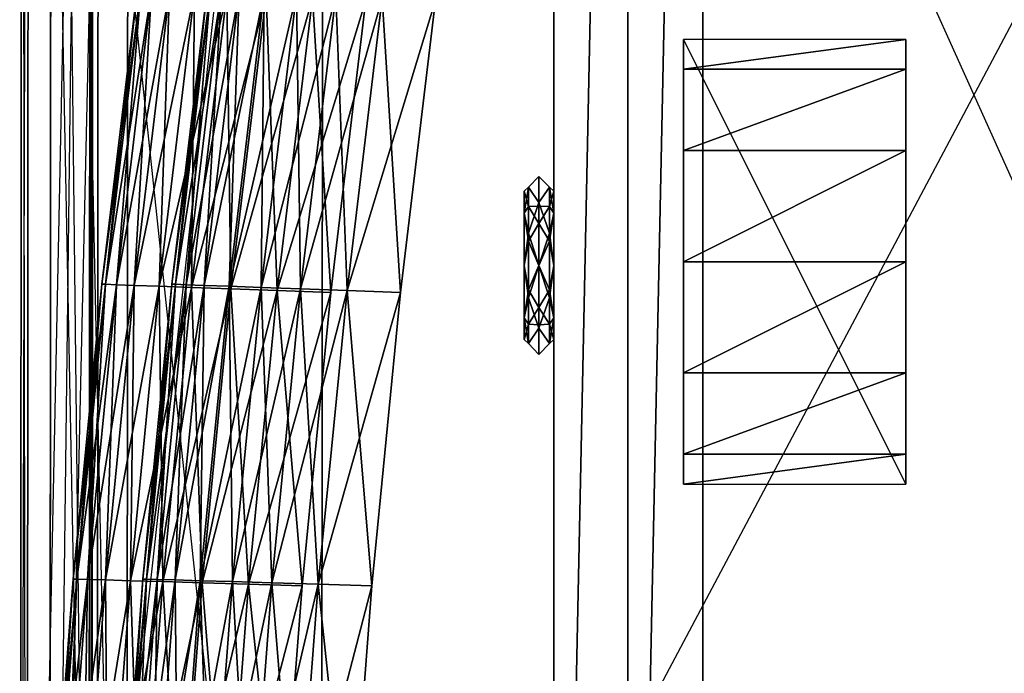
# Model space of a CAD drawing. Units: metres. Extents: x -167 to 426, y -278 to 278.
# Drawn here: x -167 to -101, y 73 to 118 of the extents above; entities that cross this region are included whole.
import ezdxf

# ---------------------------------------------------------------- set-up
doc = ezdxf.new("R2010")
doc.units = ezdxf.units.M

msp = doc.modelspace()

# ---------------------------------------------------------------- linework, layer by layer
for points in [[(-162.377563, 0, 127.201065), (-162.201813, 244.687469, 127.201065), (-162.183105, 0, 129.247299)], [(-162.377563, 0, 127.201065), (-162.201813, 244.687469, 127.201065), (-51.846481, 208.234711, 119.554718)], [(-162.201813, 244.687469, 563.187195), (-162.377548, 0, 563.187195), (-162.007355, 242.833038, 561.14093)], [(-162.201813, 244.687469, 563.187195), (-162.377548, 0, 563.187195), (-51.966858, 0, 570.833496)], [(-162.183105, 0, 129.247299), (-162.007355, 242.833038, 129.247299), (-162.201813, 244.687469, 127.201065)], [(-51.846481, 208.234711, 570.833496), (-51.966858, 0, 570.833496), (-162.201813, 244.687469, 563.187195)], [(-162.183105, 0, 129.247299), (-162.007355, 242.833038, 129.247299), (-165.016449, 0, 132.74733)], [(-165.016449, 0, 132.74733), (-164.840698, 239.661163, 132.74733), (-162.007355, 242.833038, 129.247299)], [(-162.007355, 242.833038, 561.14093), (-162.18309, 0, 561.14093), (-164.840698, 239.661163, 557.64093)], [(-162.007355, 242.833038, 561.14093), (-162.18309, 0, 561.14093), (-162.377548, 0, 563.187195)], [(-50.888901, -0.74968, 118.749817), (-51, 242.999939, 63.749832), (-130.999695, 239.999969, 68.749832)], [(-50.888901, -0.74968, 118.749817), (-130.999695, 239.999969, 68.749832), (-130.999695, 0, 68.749832)], [(-130.999695, 0, 68.749832), (-130.999695, 239.999969, 68.749832), (-130.999695, 239.999969, 98.749832)], [(-130.999695, 0, 68.749832), (-130.999695, 239.999969, 98.749832), (-130.999695, 0, 98.749832)], [(-130.999695, 0, 98.749832), (-130.999695, 239.999969, 98.749832), (-125.999695, 239.999969, 118.749832)], [(-130.999695, 0, 98.749832), (-125.999695, 239.999969, 118.749832), (-125.999695, 0, 118.749832)], [(-125.999695, 0, 118.749832), (-125.999695, 239.999969, 118.749832), (-120.999695, 239.999969, 118.749832)], [(-125.999695, 0, 118.749832), (-120.999695, 239.999969, 118.749832), (-120.888596, -0.74968, 118.749817)], [(-50.888901, -0.74968, 118.749817), (-51, 239.999939, 118.749832), (-125.999695, 239.999969, 118.749832)], [(-50.888901, -0.74968, 118.749817), (-125.999695, 239.999969, 118.749832), (-125.999695, 0, 118.749832)], [(-120.888596, -0.74968, 118.749817), (-120.999695, 239.999969, 118.749832), (-120.999695, 239.999969, 123.749832)], [(-120.888596, -0.74968, 118.749817), (-120.999695, 239.999969, 123.749832), (-120.888596, -0.74968, 123.749817)], [(-120.888596, -0.74968, 123.749817), (-120.999695, 239.999969, 123.749832), (-51, 239.999939, 118.749832)], [(-50.888901, -0.74968, 118.749817), (-51, 239.999939, 118.749832), (-120.999695, 239.999969, 118.749832)], [(-50.888901, -0.74968, 118.749817), (-120.999695, 239.999969, 118.749832), (-120.888596, -0.74968, 118.749817)], [(-120.888596, -0.74968, 123.749817), (-51, 239.999939, 118.749832), (-50.888901, -0.74968, 118.749817)], [(-165.016449, 0, 132.74733), (-164.840698, 239.661163, 132.74733), (-165.016449, 0, 137.247299)], [(-165.016449, 0, 137.247299), (-164.840698, 235.583038, 137.247299), (-164.840698, 239.661163, 132.74733)], [(-164.840698, 239.661163, 557.64093), (-165.016434, 0, 557.64093), (-164.840698, 235.583038, 553.14093)], [(-164.840698, 239.661163, 557.64093), (-165.016434, 0, 557.64093), (-162.18309, 0, 561.14093)], [(-161.821991, 0, 137.247375), (-161.64624, 235.583038, 137.247375), (-166.54422, 0, 139.247391)], [(-166.54422, 0, 139.247391), (-166.368469, 233.770538, 139.247406), (-161.64624, 235.583038, 137.247375)], [(-161.64624, 235.583038, 553.140991), (-161.821991, 0, 553.140991), (-166.368469, 233.770538, 551.140991)], [(-165.016449, 0, 137.247299), (-164.840698, 235.583038, 137.247299), (-159.821991, 0, 137.247299)], [(-164.840698, 235.583038, 553.14093), (-165.016434, 0, 553.14093), (-159.64624, 235.583038, 553.14093)], [(-159.64624, 235.583038, 553.14093), (-159.821976, 0, 553.14093), (-165.016434, 0, 553.14093)], [(-164.840698, 235.583038, 553.14093), (-165.016434, 0, 553.14093), (-165.016434, 0, 557.64093)], [(-159.821991, 0, 137.247299), (-159.64624, 235.583038, 137.247299), (-164.840698, 235.583038, 137.247299)], [(-166.54422, 0, 139.247391), (-166.368469, 233.770538, 139.247406), (-167.016449, 0, 187.747406)], [(-167.016449, 0, 187.747406), (-166.840698, 189.817413, 187.747391), (-166.368469, 233.770538, 139.247406)], [(-166.368469, 233.770538, 551.140991), (-166.54422, 0, 551.140991), (-166.840698, 189.817413, 502.641022)], [(-166.368469, 233.770538, 551.140991), (-166.54422, 0, 551.140991), (-161.821991, 0, 553.140991)], [(-51.966858, 0, 119.554718), (-51.846481, 208.234711, 119.554718), (-162.377563, 0, 127.201065)], [(-167.016449, 0, 187.747406), (-166.840698, 189.817413, 187.747391), (-146.710892, 0, 193.247345)], [(-166.840698, 189.817413, 502.641022), (-167.016449, 0, 502.641022), (-146.535126, 184.833038, 497.141052)], [(-166.840698, 189.817413, 502.641022), (-167.016449, 0, 502.641022), (-166.54422, 0, 551.140991)], [(-146.710892, 0, 193.247345), (-146.535141, 184.833038, 193.247345), (-166.840698, 189.817413, 187.747391)], [(-146.535126, 184.833038, 497.141052), (-146.710892, 0, 497.141052), (-167.016449, 0, 502.641022)], [(-161.465179, 99.734131, 344.860809), (-158.843582, 119.567062, 323.80072), (-159.085129, 119.577545, 344.860809)], [(-161.465179, 99.734131, 344.860809), (-159.085129, 119.577545, 344.860809), (-161.223434, 99.725372, 365.939178)], [(-161.223434, 99.725372, 323.782471), (-158.843582, 119.567062, 323.80072), (-161.465179, 99.734131, 344.860809)], [(-161.223434, 99.725372, 365.939178), (-159.085129, 119.577545, 344.860809), (-158.843582, 119.567062, 365.920959)], [(-161.223434, 99.725372, 323.782471), (-158.119095, 119.535568, 302.75177), (-158.843582, 119.567062, 323.80072)], [(-161.223434, 99.725372, 365.939178), (-158.843582, 119.567062, 365.920959), (-160.498322, 99.699112, 387.006409)], [(-160.498322, 99.699112, 387.006409), (-158.843582, 119.567062, 365.920959), (-158.119095, 119.535568, 386.969971)], [(-156.759277, 99.734131, 344.860809), (-154.13768, 119.567062, 323.80072), (-154.379227, 119.577545, 344.860809)], [(-156.759277, 99.734131, 344.860809), (-154.379227, 119.577545, 344.860809), (-156.517532, 99.725372, 365.939178)], [(-156.517532, 99.725372, 323.782471), (-154.13768, 119.567062, 323.80072), (-156.759277, 99.734131, 344.860809)], [(-156.517532, 99.725372, 365.939178), (-154.379227, 119.577545, 344.860809), (-154.13768, 119.567062, 365.920959)], [(-156.517532, 99.725372, 323.782471), (-153.413193, 119.535568, 302.75177), (-154.13768, 119.567062, 323.80072)], [(-156.517532, 99.725372, 365.939178), (-154.13768, 119.567062, 365.920959), (-155.792419, 99.699112, 387.006409)], [(-155.792419, 99.699112, 387.006409), (-154.13768, 119.567062, 365.920959), (-153.413193, 119.535568, 386.969971)], [(-160.498322, 99.699112, 302.715363), (-158.119095, 119.535568, 302.75177), (-161.223434, 99.725372, 323.782471)], [(-160.498322, 99.699112, 302.715363), (-156.912033, 119.483093, 281.724915), (-158.119095, 119.535568, 302.75177)], [(-160.498322, 99.699112, 387.006409), (-158.119095, 119.535568, 386.969971), (-159.290207, 99.655365, 408.051422)], [(-159.290207, 99.655365, 281.670319), (-156.912033, 119.483093, 281.724915), (-160.498322, 99.699112, 302.715363)], [(-159.290207, 99.655365, 408.051422), (-158.119095, 119.535568, 386.969971), (-156.912033, 119.483093, 407.996796)], [(-159.290207, 99.655365, 281.670319), (-155.223038, 119.409668, 260.731354), (-156.912033, 119.483093, 281.724915)], [(-159.290207, 99.655365, 408.051422), (-156.912033, 119.483093, 407.996796), (-157.599747, 99.594147, 429.063171)], [(-157.599762, 99.594147, 260.658539), (-155.223038, 119.409668, 260.731354), (-159.290207, 99.655365, 281.670319)], [(-157.599762, 99.594147, 260.658539), (-153.052994, 119.315308, 239.782089), (-155.223038, 119.409668, 260.731354)], [(-155.427841, 99.515457, 239.691132), (-153.052994, 119.315308, 239.782089), (-157.599762, 99.594147, 260.658539)], [(-157.599747, 99.594147, 429.063171), (-156.912033, 119.483093, 407.996796), (-155.223038, 119.409668, 428.990387)], [(-157.599747, 99.594147, 429.063171), (-155.223038, 119.409668, 428.990387), (-155.427826, 99.515457, 450.030609)], [(-155.792419, 99.699112, 302.715363), (-153.413193, 119.535568, 302.75177), (-156.517532, 99.725372, 323.782471)], [(-155.792419, 99.699112, 302.715363), (-152.206131, 119.483093, 281.724915), (-153.413193, 119.535568, 302.75177)], [(-155.792419, 99.699112, 387.006409), (-153.413193, 119.535568, 386.969971), (-154.584305, 99.655365, 408.051422)], [(-154.584305, 99.655365, 281.670319), (-152.206131, 119.483093, 281.724915), (-155.792419, 99.699112, 302.715363)], [(-155.427841, 99.515457, 239.691132), (-150.403061, 119.200012, 218.888153), (-153.052994, 119.315308, 239.782089)], [(-152.775604, 99.419342, 218.779068), (-150.403061, 119.200012, 218.888153), (-155.427841, 99.515457, 239.691132)], [(-155.427826, 99.515457, 450.030609), (-155.223038, 119.409668, 428.990387), (-153.052994, 119.315308, 449.939667)], [(-155.427826, 99.515457, 450.030609), (-153.052994, 119.315308, 449.939667), (-152.775589, 99.419342, 470.942657)], [(-154.584305, 99.655365, 408.051422), (-153.413193, 119.535568, 386.969971), (-152.206131, 119.483093, 407.996796)], [(-154.584305, 99.655365, 281.670319), (-150.517136, 119.409668, 260.731354), (-152.206131, 119.483093, 281.724915)], [(-154.584305, 99.655365, 408.051422), (-152.206131, 119.483093, 407.996796), (-152.893845, 99.594147, 429.063171)], [(-152.89386, 99.594147, 260.658539), (-150.517136, 119.409668, 260.731354), (-154.584305, 99.655365, 281.670319)], [(-152.775589, 99.419342, 470.942657), (-153.052994, 119.315308, 449.939667), (-150.403046, 119.200012, 470.833588)], [(-152.89386, 99.594147, 260.658539), (-148.347092, 119.315308, 239.782089), (-150.517136, 119.409668, 260.731354)], [(-150.721939, 99.515457, 239.691132), (-148.347092, 119.315308, 239.782089), (-152.89386, 99.594147, 260.658539)], [(-152.893845, 99.594147, 429.063171), (-152.206131, 119.483093, 407.996796), (-150.517136, 119.409668, 428.990387)], [(-152.893845, 99.594147, 429.063171), (-150.517136, 119.409668, 428.990387), (-150.721924, 99.515457, 450.030609)], [(-152.775604, 99.419342, 218.779068), (-147.274612, 119.063858, 198.060562), (-150.403061, 119.200012, 218.888153)], [(-149.64444, 99.305832, 197.933395), (-147.274612, 119.063858, 198.060562), (-152.775604, 99.419342, 218.779068)], [(-152.775589, 99.419342, 470.942657), (-150.403046, 119.200012, 470.833588), (-149.644424, 99.305817, 491.78833)], [(-150.721939, 99.515457, 239.691132), (-145.697159, 119.200012, 218.888153), (-148.347092, 119.315308, 239.782089)], [(-148.069702, 99.419342, 218.779068), (-145.697159, 119.200012, 218.888153), (-150.721939, 99.515457, 239.691132)], [(-150.721924, 99.515457, 450.030609), (-150.517136, 119.409668, 428.990387), (-148.347092, 119.315308, 449.939667)], [(-150.721924, 99.515457, 450.030609), (-148.347092, 119.315308, 449.939667), (-148.069687, 99.419342, 470.942657)], [(-149.644424, 99.305817, 491.78833), (-150.403046, 119.200012, 470.833588), (-147.274597, 119.063858, 491.661163)], [(-149.64444, 99.305832, 197.933395), (-143.669296, 118.906876, 177.310333), (-147.274612, 119.063858, 198.060562)], [(-146.036011, 99.174927, 177.1651), (-143.669296, 118.906876, 177.310333), (-149.64444, 99.305832, 197.933395)], [(-149.644424, 99.305817, 491.78833), (-147.274597, 119.063858, 491.661163), (-146.035995, 99.174927, 512.556641)], [(-148.069687, 99.419342, 470.942657), (-148.347092, 119.315308, 449.939667), (-145.697144, 119.200012, 470.833588)], [(-148.069702, 99.419342, 218.779068), (-142.56871, 119.063858, 198.060562), (-145.697159, 119.200012, 218.888153)], [(-144.938538, 99.305832, 197.933395), (-142.56871, 119.063858, 198.060562), (-148.069702, 99.419342, 218.779068)], [(-148.069687, 99.419342, 470.942657), (-145.697144, 119.200012, 470.833588), (-144.938522, 99.305817, 491.78833)], [(-146.035995, 99.174927, 512.556641), (-147.274597, 119.063858, 491.661163), (-143.669281, 118.906876, 512.411438)], [(-144.938522, 99.305817, 491.78833), (-145.697144, 119.200012, 470.833588), (-142.568695, 119.063858, 491.661163)], [(-144.938538, 99.305832, 197.933395), (-138.963394, 118.906876, 177.310333), (-142.56871, 119.063858, 198.060562)], [(-141.330109, 99.174927, 177.1651), (-138.963394, 118.906876, 177.310333), (-144.938538, 99.305832, 197.933395)], [(-144.938522, 99.305817, 491.78833), (-142.568695, 119.063858, 491.661163), (-141.330093, 99.174927, 512.556641)], [(-141.330093, 99.174927, 512.556641), (-142.568695, 119.063858, 491.661163), (-138.963379, 118.906876, 512.411438)], [(-122.249939, 101.25, 74.768356), (-122.249939, 114.240387, 67.268341), (-122.249939, 116.25, 74.768356)], [(-122.249939, 114.240387, 67.268341), (-107.249939, 114.240387, 67.268341), (-107.249939, 116.25, 74.768356)], [(-122.249939, 114.240387, 67.268341), (-107.249939, 116.25, 74.768356), (-122.249939, 116.25, 74.768356)], [(-107.249939, 86.25, 74.768356), (-122.249939, 116.25, 74.768356), (-122.249939, 86.25, 74.768356)], [(-107.249939, 86.25, 74.768356), (-107.249939, 116.25, 74.768356), (-122.249939, 116.25, 74.768356)], [(-107.249939, 101.25, 74.768356), (-107.249939, 114.240387, 67.268341), (-107.249939, 116.25, 74.768356)], [(-122.249939, 101.25, 74.768356), (-122.249939, 108.75, 61.778), (-122.249939, 114.240387, 67.268341)], [(-122.249939, 108.75, 61.778), (-107.249939, 108.75, 61.778), (-107.249939, 114.240387, 67.268341)], [(-122.249939, 108.75, 61.778), (-107.249939, 114.240387, 67.268341), (-122.249939, 114.240387, 67.268341)], [(-107.249939, 101.25, 74.768356), (-107.249939, 108.75, 61.778), (-107.249939, 114.240387, 67.268341)], [(-122.249939, 101.25, 74.768356), (-122.249939, 101.25, 59.768372), (-122.249939, 108.75, 61.778)], [(-122.249939, 101.25, 59.768372), (-107.249939, 101.25, 59.768372), (-107.249939, 108.75, 61.778)], [(-122.249939, 101.25, 59.768372), (-107.249939, 108.75, 61.778), (-122.249939, 108.75, 61.778)], [(-107.249939, 101.25, 74.768356), (-107.249939, 101.25, 59.768372), (-107.249939, 108.75, 61.778)], [(-131.99968, 105.24263, 77.451675), (-131.99968, 106.999985, 81.694321), (-132.706787, 106.272659, 79.5103)], [(-132.706787, 106.272659, 79.5103), (-132.706787, 106.272659, 83.878326), (-131.99968, 106.999985, 81.694321)], [(-131.99968, 106.999985, 81.694321), (-131.99968, 105.24263, 85.936951), (-132.706787, 106.272659, 83.878326)], [(-131.99968, 105.24263, 77.451675), (-131.99968, 106.999985, 81.694321), (-131.292572, 106.272659, 79.5103)], [(-131.292572, 106.272659, 79.5103), (-131.292572, 106.272659, 83.878326), (-131.99968, 106.999985, 81.694321)], [(-131.99968, 106.999985, 81.694321), (-131.99968, 105.24263, 85.936951), (-131.292572, 106.272659, 83.878326)], [(-132.706787, 103.184006, 76.421631), (-132.706787, 106.272659, 79.5103), (-132.99968, 104.535522, 78.158783)], [(-132.99968, 104.535522, 78.158783), (-132.99968, 105.999985, 81.694321), (-132.706787, 106.272659, 79.5103)], [(-132.706787, 106.272659, 79.5103), (-132.706787, 106.272659, 83.878326), (-132.99968, 105.999985, 81.694321)], [(-132.99968, 105.999985, 81.694321), (-132.99968, 104.535522, 85.229843), (-132.706787, 106.272659, 83.878326)], [(-132.706787, 106.272659, 83.878326), (-132.706787, 103.184006, 86.966995), (-132.99968, 104.535522, 85.229843)], [(-132.706787, 103.184006, 76.421631), (-132.706787, 106.272659, 79.5103), (-131.99968, 105.24263, 77.451675)], [(-132.706787, 106.272659, 83.878326), (-132.706787, 103.184006, 86.966995), (-131.99968, 105.24263, 85.936951)], [(-131.292572, 106.272659, 83.878326), (-131.292572, 103.184006, 86.966995), (-131.99968, 105.24263, 85.936951)], [(-131.292572, 103.18399, 76.421631), (-131.292572, 106.272659, 79.5103), (-131.99968, 105.24263, 77.451675)], [(-131.292572, 106.272659, 79.5103), (-131.292572, 106.272659, 83.878326), (-130.99968, 105.999985, 81.694321)], [(-130.99968, 105.999985, 81.694321), (-130.99968, 104.535522, 85.229843), (-131.292572, 106.272659, 83.878326)], [(-131.292572, 106.272659, 83.878326), (-131.292572, 103.184006, 86.966995), (-130.99968, 104.535522, 85.229843)], [(-131.292572, 103.18399, 76.421631), (-131.292572, 106.272659, 79.5103), (-130.99968, 104.535522, 78.158783)], [(-130.99968, 104.535522, 78.158783), (-130.99968, 105.999985, 81.694321), (-131.292572, 106.272659, 79.5103)], [(-132.99968, 104.535522, 78.158783), (-132.99968, 105.999985, 81.694321), (-132.706787, 104.966095, 80.051498)], [(-132.706787, 104.966095, 80.051498), (-132.706787, 104.966095, 83.337128), (-132.99968, 105.999985, 81.694321)], [(-132.99968, 105.999985, 81.694321), (-132.99968, 104.535522, 85.229843), (-132.706787, 104.966095, 83.337128)], [(-132.99968, 100.999969, 86.694321), (-132.99968, 105.999985, 81.694321), (-132.99968, 100.999969, 76.694321)], [(-132.99968, 105.999985, 81.694321), (-132.99968, 104.535522, 85.229843), (-132.99968, 100.999969, 86.694321)], [(-132.99968, 100.999969, 76.694321), (-132.99968, 104.535522, 78.158783), (-132.99968, 105.999985, 81.694321)], [(-130.99968, 105.999985, 81.694321), (-130.99968, 104.535522, 85.229843), (-131.292572, 104.966095, 83.337143)], [(-130.99968, 104.535522, 78.158783), (-130.99968, 105.999985, 81.694321), (-131.292572, 104.966095, 80.051498)], [(-131.292572, 104.966095, 80.051498), (-131.292572, 104.966095, 83.337143), (-130.99968, 105.999985, 81.694321)], [(-132.706787, 102.642807, 77.728195), (-132.706787, 104.966095, 80.051498), (-132.99968, 104.535522, 78.158783)], [(-132.706787, 104.966095, 83.337128), (-132.706787, 102.642807, 85.660431), (-132.99968, 104.535522, 85.229843)], [(-131.99968, 105.24263, 85.936951), (-131.99968, 100.999969, 87.694321), (-132.706787, 103.184006, 86.966995)], [(-131.99968, 100.999969, 75.694321), (-131.99968, 105.24263, 77.451675), (-132.706787, 103.184006, 76.421631)], [(-131.99968, 103.828415, 78.865891), (-131.99968, 104.999985, 81.694321), (-132.706787, 104.966095, 80.051498)], [(-132.706787, 104.966095, 80.051498), (-132.706787, 104.966095, 83.337128), (-131.99968, 104.999985, 81.694321)], [(-131.99968, 104.999985, 81.694321), (-131.99968, 103.828415, 84.522751), (-132.706787, 104.966095, 83.337128)], [(-132.706787, 102.642807, 77.728195), (-132.706787, 104.966095, 80.051498), (-131.99968, 103.828415, 78.865891)], [(-132.706787, 104.966095, 83.337128), (-132.706787, 102.642807, 85.660431), (-131.99968, 103.828415, 84.522751)], [(-131.99968, 105.24263, 85.936951), (-131.99968, 100.999969, 87.694321), (-131.292572, 103.184006, 86.966995)], [(-131.99968, 100.999969, 75.694321), (-131.99968, 105.24263, 77.451675), (-131.292572, 103.18399, 76.421631)], [(-131.99968, 103.828415, 78.865891), (-131.99968, 104.999985, 81.694321), (-131.292572, 104.966095, 80.051498)], [(-131.292572, 104.966095, 80.051498), (-131.292572, 104.966095, 83.337143), (-131.99968, 104.999985, 81.694321)], [(-131.99968, 104.999985, 81.694321), (-131.99968, 103.828415, 84.522751), (-131.292572, 104.966095, 83.337143)], [(-131.292572, 104.966095, 83.337143), (-131.292572, 102.642807, 85.660431), (-131.99968, 103.828415, 84.522751)], [(-131.292572, 102.642807, 77.728195), (-131.292572, 104.966095, 80.051498), (-131.99968, 103.828415, 78.865891)], [(-131.292572, 104.966095, 83.337143), (-131.292572, 102.642807, 85.660431), (-130.99968, 104.535522, 85.229843)], [(-131.292572, 102.642807, 77.728195), (-131.292572, 104.966095, 80.051498), (-130.99968, 104.535522, 78.158783)], [(-132.99968, 100.999969, 76.694321), (-132.99968, 104.535522, 78.158783), (-132.706787, 103.184006, 76.421631)], [(-132.99968, 104.535522, 85.229843), (-132.99968, 100.999969, 86.694321), (-132.706787, 103.184006, 86.966995)], [(-132.99968, 100.999969, 76.694321), (-132.99968, 104.535522, 78.158783), (-132.706787, 102.642807, 77.728195)], [(-132.99968, 104.535522, 85.229843), (-132.99968, 100.999969, 86.694321), (-132.706787, 102.642807, 85.660431)], [(-130.99968, 104.535522, 85.229843), (-130.99968, 100.999969, 86.694321), (-131.292572, 103.184006, 86.966995)], [(-130.99968, 100.999969, 76.694321), (-130.99968, 104.535522, 78.158783), (-131.292572, 103.18399, 76.421631)], [(-130.99968, 104.535522, 85.229843), (-130.99968, 100.999969, 86.694321), (-131.292572, 102.642807, 85.660431)], [(-130.99968, 100.999969, 76.694321), (-130.99968, 104.535522, 78.158783), (-131.292572, 102.642807, 77.728195)], [(-131.99968, 103.828415, 84.522751), (-131.99968, 100.999969, 85.694321), (-132.706787, 102.642807, 85.660431)], [(-131.99968, 100.999969, 77.694321), (-131.99968, 103.828415, 78.865891), (-132.706787, 102.642807, 77.728195)], [(-131.99968, 103.828415, 84.522751), (-131.99968, 100.999969, 85.694321), (-131.292572, 102.642807, 85.660431)], [(-131.99968, 100.999969, 77.694321), (-131.99968, 103.828415, 78.865891), (-131.292572, 102.642807, 77.728195)], [(-132.706787, 103.184006, 86.966995), (-132.706787, 98.815948, 86.966995), (-132.99968, 100.999969, 86.694321)], [(-132.706787, 98.815948, 76.421631), (-132.706787, 103.184006, 76.421631), (-132.99968, 100.999969, 76.694321)], [(-132.706787, 103.184006, 86.966995), (-132.706787, 98.815948, 86.966995), (-131.99968, 100.999969, 87.694321)], [(-132.706787, 98.815948, 76.421631), (-132.706787, 103.184006, 76.421631), (-131.99968, 100.999969, 75.694321)], [(-131.292572, 103.184006, 86.966995), (-131.292572, 98.815948, 86.966995), (-131.99968, 100.999969, 87.694321)], [(-131.292572, 98.815948, 76.421631), (-131.292572, 103.18399, 76.421631), (-131.99968, 100.999969, 75.694321)], [(-131.292572, 103.184006, 86.966995), (-131.292572, 98.815948, 86.966995), (-130.99968, 100.999969, 86.694321)], [(-131.292572, 98.815948, 76.421631), (-131.292572, 103.18399, 76.421631), (-130.99968, 100.999969, 76.694321)], [(-132.706787, 102.642807, 85.660431), (-132.706787, 99.357147, 85.660431), (-132.99968, 100.999969, 86.694321)], [(-132.706787, 99.357147, 77.728195), (-132.706787, 102.642807, 77.728195), (-132.99968, 100.999969, 76.694321)], [(-132.706787, 102.642807, 85.660431), (-132.706787, 99.357147, 85.660431), (-131.99968, 100.999969, 85.694321)], [(-132.706787, 99.357147, 77.728195), (-132.706787, 102.642807, 77.728195), (-131.99968, 100.999969, 77.694321)], [(-131.292572, 102.642807, 85.660431), (-131.292572, 99.357147, 85.660431), (-131.99968, 100.999969, 85.694321)], [(-131.292572, 99.357147, 77.728195), (-131.292572, 102.642807, 77.728195), (-131.99968, 100.999969, 77.694321)], [(-131.292572, 102.642807, 85.660431), (-131.292572, 99.357147, 85.660431), (-130.99968, 100.999969, 86.694321)], [(-131.292572, 99.357147, 77.728195), (-131.292572, 102.642807, 77.728195), (-130.99968, 100.999969, 76.694321)], [(-132.99968, 100.999969, 86.694321), (-132.99968, 97.464432, 85.229858), (-132.706787, 98.815948, 86.966995)], [(-132.99968, 97.464432, 78.158783), (-132.99968, 100.999969, 76.694321), (-132.706787, 98.815948, 76.421631)], [(-132.99968, 100.999969, 86.694321), (-132.99968, 97.464432, 85.229858), (-132.706787, 99.357147, 85.660431)], [(-132.99968, 97.464432, 78.158783), (-132.99968, 100.999969, 76.694321), (-132.706787, 99.357147, 77.728195)], [(-131.99968, 100.999969, 87.694321), (-131.99968, 96.757324, 85.936951), (-132.706787, 98.815948, 86.966995)], [(-131.99968, 96.757324, 77.451675), (-131.99968, 100.999969, 75.694321), (-132.706787, 98.815948, 76.421631)], [(-131.99968, 100.999969, 85.694321), (-131.99968, 98.171539, 84.522751), (-132.706787, 99.357147, 85.660431)], [(-131.99968, 98.171539, 78.865891), (-131.99968, 100.999969, 77.694321), (-132.706787, 99.357147, 77.728195)], [(-131.99968, 100.999969, 87.694321), (-131.99968, 96.757324, 85.936951), (-131.292572, 98.815948, 86.966995)], [(-131.99968, 96.757324, 77.451675), (-131.99968, 100.999969, 75.694321), (-131.292572, 98.815948, 76.421631)], [(-131.99968, 100.999969, 85.694321), (-131.99968, 98.171539, 84.522751), (-131.292572, 99.357147, 85.660431)], [(-131.99968, 98.171539, 78.865891), (-131.99968, 100.999969, 77.694321), (-131.292572, 99.357147, 77.728195)], [(-130.99968, 100.999969, 86.694321), (-130.99968, 97.464432, 85.229858), (-131.292572, 98.815948, 86.966995)], [(-130.99968, 97.464432, 78.158783), (-130.99968, 100.999969, 76.694321), (-131.292572, 98.815948, 76.421631)], [(-130.99968, 100.999969, 86.694321), (-130.99968, 97.464432, 85.229858), (-131.292572, 99.357147, 85.660431)], [(-130.99968, 97.464432, 78.158783), (-130.99968, 100.999969, 76.694321), (-131.292572, 99.357147, 77.728195)], [(-122.249939, 101.25, 74.768356), (-122.249939, 86.25, 74.768356), (-122.249939, 88.259613, 67.268356)], [(-122.249939, 101.25, 74.768356), (-122.249939, 88.259613, 67.268356), (-122.249939, 93.75, 61.778)], [(-122.249939, 101.25, 74.768356), (-122.249939, 93.75, 61.778), (-122.249939, 101.25, 59.768372)], [(-122.249939, 93.75, 61.778), (-107.249939, 93.75, 61.778), (-107.249939, 101.25, 59.768372)], [(-122.249939, 93.75, 61.778), (-107.249939, 101.25, 59.768372), (-122.249939, 101.25, 59.768372)], [(-107.249939, 101.25, 74.768356), (-107.249939, 86.25, 74.768356), (-107.249939, 88.259613, 67.268356)], [(-107.249939, 101.25, 74.768356), (-107.249939, 88.259613, 67.268356), (-107.249939, 93.75, 61.778)], [(-107.249939, 101.25, 74.768356), (-107.249939, 93.75, 61.778), (-107.249939, 101.25, 59.768372)], [(-163.414032, 79.843735, 344.860809), (-161.223434, 99.725372, 323.782471), (-161.465179, 99.734131, 344.860809)], [(-163.414032, 79.843735, 344.860809), (-161.465179, 99.734131, 344.860809), (-163.172119, 79.836731, 365.954071)], [(-163.172119, 79.836731, 323.767578), (-161.223434, 99.725372, 323.782471), (-163.414032, 79.843735, 344.860809)], [(-163.172119, 79.836731, 365.954071), (-161.465179, 99.734131, 344.860809), (-161.223434, 99.725372, 365.939178)], [(-163.172119, 79.836731, 323.767578), (-160.498322, 99.699112, 302.715363), (-161.223434, 99.725372, 323.782471)], [(-163.172119, 79.836731, 365.954071), (-161.223434, 99.725372, 365.939178), (-162.446487, 79.81572, 387.036224)], [(-162.446487, 79.81572, 302.685547), (-160.498322, 99.699112, 302.715363), (-163.172119, 79.836731, 323.767578)], [(-162.446487, 79.81572, 387.036224), (-161.223434, 99.725372, 365.939178), (-160.498322, 99.699112, 387.006409)], [(-162.446487, 79.81572, 302.685547), (-159.290207, 99.655365, 281.670319), (-160.498322, 99.699112, 302.715363)], [(-162.446487, 79.81572, 387.036224), (-160.498322, 99.699112, 387.006409), (-161.237518, 79.780701, 408.09613)], [(-161.237518, 79.780701, 281.62561), (-159.290207, 99.655365, 281.670319), (-162.446487, 79.81572, 302.685547)], [(-161.237518, 79.780701, 408.09613), (-160.498322, 99.699112, 387.006409), (-159.290207, 99.655365, 408.051422)], [(-161.237518, 79.780701, 281.62561), (-157.599762, 99.594147, 260.658539), (-159.290207, 99.655365, 281.670319)], [(-161.237518, 79.780701, 408.09613), (-159.290207, 99.655365, 408.051422), (-159.545868, 79.731705, 429.122772)], [(-159.545868, 79.731705, 429.122772), (-159.290207, 99.655365, 408.051422), (-157.599747, 99.594147, 429.063171)], [(-158.70813, 79.843735, 344.860809), (-156.517532, 99.725372, 323.782471), (-156.759277, 99.734131, 344.860809)], [(-158.70813, 79.843735, 344.860809), (-156.759277, 99.734131, 344.860809), (-158.466217, 79.836731, 365.954071)], [(-158.466217, 79.836731, 323.767578), (-156.517532, 99.725372, 323.782471), (-158.70813, 79.843735, 344.860809)], [(-158.466217, 79.836731, 365.954071), (-156.759277, 99.734131, 344.860809), (-156.517532, 99.725372, 365.939178)], [(-158.466217, 79.836731, 323.767578), (-155.792419, 99.699112, 302.715363), (-156.517532, 99.725372, 323.782471)], [(-158.466217, 79.836731, 365.954071), (-156.517532, 99.725372, 365.939178), (-157.740585, 79.81572, 387.036224)], [(-157.740585, 79.81572, 302.685547), (-155.792419, 99.699112, 302.715363), (-158.466217, 79.836731, 323.767578)], [(-157.740585, 79.81572, 387.036224), (-156.517532, 99.725372, 365.939178), (-155.792419, 99.699112, 387.006409)], [(-157.740585, 79.81572, 302.685547), (-154.584305, 99.655365, 281.670319), (-155.792419, 99.699112, 302.715363)], [(-157.740585, 79.81572, 387.036224), (-155.792419, 99.699112, 387.006409), (-156.531616, 79.780701, 408.09613)], [(-156.531616, 79.780701, 281.62561), (-154.584305, 99.655365, 281.670319), (-157.740585, 79.81572, 302.685547)], [(-156.531616, 79.780701, 408.09613), (-155.792419, 99.699112, 387.006409), (-154.584305, 99.655365, 408.051422)], [(-156.531616, 79.780701, 281.62561), (-152.89386, 99.594147, 260.658539), (-154.584305, 99.655365, 281.670319)], [(-156.531616, 79.780701, 408.09613), (-154.584305, 99.655365, 408.051422), (-154.839966, 79.731705, 429.122772)], [(-154.839966, 79.731705, 429.122772), (-154.584305, 99.655365, 408.051422), (-152.893845, 99.594147, 429.063171)], [(-159.545868, 79.731705, 260.598969), (-157.599762, 99.594147, 260.658539), (-161.237518, 79.780701, 281.62561)], [(-159.545868, 79.731705, 260.598969), (-155.427841, 99.515457, 239.691132), (-157.599762, 99.594147, 260.658539)], [(-159.545868, 79.731705, 429.122772), (-157.599747, 99.594147, 429.063171), (-157.372406, 79.668732, 450.105072)], [(-157.372421, 79.668732, 239.616684), (-155.427841, 99.515457, 239.691132), (-159.545868, 79.731705, 260.598969)], [(-157.372406, 79.668732, 450.105072), (-157.599747, 99.594147, 429.063171), (-155.427826, 99.515457, 450.030609)], [(-157.372421, 79.668732, 239.616684), (-152.775604, 99.419342, 218.779068), (-155.427841, 99.515457, 239.691132)], [(-154.718292, 79.591797, 218.689789), (-152.775604, 99.419342, 218.779068), (-157.372421, 79.668732, 239.616684)], [(-157.372406, 79.668732, 450.105072), (-155.427826, 99.515457, 450.030609), (-154.718292, 79.591797, 471.031982)], [(-154.839966, 79.731705, 260.598969), (-152.89386, 99.594147, 260.658539), (-156.531616, 79.780701, 281.62561)], [(-154.718292, 79.591797, 471.031982), (-155.427826, 99.515457, 450.030609), (-152.775589, 99.419342, 470.942657)], [(-154.839966, 79.731705, 260.598969), (-150.721939, 99.515457, 239.691132), (-152.89386, 99.594147, 260.658539)], [(-154.839966, 79.731705, 429.122772), (-152.893845, 99.594147, 429.063171), (-152.666504, 79.668732, 450.105072)], [(-152.666519, 79.668732, 239.616684), (-150.721939, 99.515457, 239.691132), (-154.839966, 79.731705, 260.598969)], [(-154.718292, 79.591797, 218.689789), (-149.64444, 99.305832, 197.933395), (-152.775604, 99.419342, 218.779068)], [(-154.718292, 79.591797, 471.031982), (-152.775589, 99.419342, 470.942657), (-151.584915, 79.500946, 491.892456)], [(-151.584915, 79.500946, 197.8293), (-149.64444, 99.305832, 197.933395), (-154.718292, 79.591797, 218.689789)], [(-152.666504, 79.668732, 450.105072), (-152.893845, 99.594147, 429.063171), (-150.721924, 99.515457, 450.030609)], [(-151.584915, 79.500946, 491.892456), (-152.775589, 99.419342, 470.942657), (-149.644424, 99.305817, 491.78833)], [(-152.666519, 79.668732, 239.616684), (-148.069702, 99.419342, 218.779068), (-150.721939, 99.515457, 239.691132)], [(-150.01239, 79.591797, 218.689789), (-148.069702, 99.419342, 218.779068), (-152.666519, 79.668732, 239.616684)], [(-152.666504, 79.668732, 450.105072), (-150.721924, 99.515457, 450.030609), (-150.01239, 79.591797, 471.031982)], [(-151.584915, 79.500946, 197.8293), (-146.036011, 99.174927, 177.1651), (-149.64444, 99.305832, 197.933395)], [(-151.584915, 79.500946, 491.892456), (-149.644424, 99.305817, 491.78833), (-147.973923, 79.396179, 512.675537)], [(-147.973938, 79.396179, 177.046234), (-146.036011, 99.174927, 177.1651), (-151.584915, 79.500946, 197.8293)], [(-150.01239, 79.591797, 471.031982), (-150.721924, 99.515457, 450.030609), (-148.069687, 99.419342, 470.942657)], [(-150.01239, 79.591797, 218.689789), (-144.938538, 99.305832, 197.933395), (-148.069702, 99.419342, 218.779068)], [(-150.01239, 79.591797, 471.031982), (-148.069687, 99.419342, 470.942657), (-146.879013, 79.500946, 491.892456)], [(-146.879013, 79.500946, 197.8293), (-144.938538, 99.305832, 197.933395), (-150.01239, 79.591797, 218.689789)], [(-147.973923, 79.396179, 512.675537), (-149.644424, 99.305817, 491.78833), (-146.035995, 99.174927, 512.556641)], [(-146.879013, 79.500946, 491.892456), (-148.069687, 99.419342, 470.942657), (-144.938522, 99.305817, 491.78833)], [(-146.879013, 79.500946, 197.8293), (-141.330109, 99.174927, 177.1651), (-144.938538, 99.305832, 197.933395)], [(-146.879013, 79.500946, 491.892456), (-144.938522, 99.305817, 491.78833), (-143.268021, 79.396179, 512.675537)], [(-143.268036, 79.396179, 177.046234), (-141.330109, 99.174927, 177.1651), (-146.879013, 79.500946, 197.8293)], [(-143.268021, 79.396179, 512.675537), (-144.938522, 99.305817, 491.78833), (-141.330093, 99.174927, 512.556641)], [(-132.706787, 99.357147, 85.660431), (-132.706787, 97.033859, 83.337143), (-132.99968, 97.464432, 85.229858)], [(-132.706787, 97.033859, 80.051498), (-132.706787, 99.357147, 77.728195), (-132.99968, 97.464432, 78.158783)], [(-132.706787, 99.357147, 85.660431), (-132.706787, 97.033859, 83.337143), (-131.99968, 98.171539, 84.522751)], [(-132.706787, 97.033859, 80.051498), (-132.706787, 99.357147, 77.728195), (-131.99968, 98.171539, 78.865891)], [(-131.292572, 99.357147, 85.660431), (-131.292572, 97.033859, 83.337143), (-131.99968, 98.171539, 84.522751)], [(-131.292572, 97.033859, 80.051498), (-131.292572, 99.357147, 77.728195), (-131.99968, 98.171539, 78.865891)], [(-131.292572, 99.357147, 85.660431), (-131.292572, 97.033859, 83.337143), (-130.99968, 97.464432, 85.229858)], [(-131.292572, 97.033859, 80.051498), (-131.292572, 99.357147, 77.728195), (-130.99968, 97.464432, 78.158783)], [(-132.706787, 98.815948, 86.966995), (-132.706787, 95.727295, 83.878326), (-132.99968, 97.464432, 85.229858)], [(-132.706787, 95.727295, 79.5103), (-132.706787, 98.815948, 76.421631), (-132.99968, 97.464432, 78.158783)], [(-132.706787, 98.815948, 86.966995), (-132.706787, 95.727295, 83.878326), (-131.99968, 96.757324, 85.936951)], [(-132.706787, 95.727295, 79.5103), (-132.706787, 98.815948, 76.421631), (-131.99968, 96.757324, 77.451675)], [(-131.292572, 98.815948, 86.966995), (-131.292572, 95.727295, 83.878326), (-131.99968, 96.757324, 85.936951)], [(-131.292572, 95.727295, 79.5103), (-131.292572, 98.815948, 76.421631), (-131.99968, 96.757324, 77.451675)], [(-131.292572, 98.815948, 86.966995), (-131.292572, 95.727295, 83.878326), (-130.99968, 97.464432, 85.229858)], [(-131.292572, 95.727295, 79.5103), (-131.292572, 98.815948, 76.421631), (-130.99968, 97.464432, 78.158783)], [(-131.99968, 98.171539, 84.522751), (-131.99968, 96.999969, 81.694321), (-132.706787, 97.033859, 83.337143)], [(-131.99968, 96.999969, 81.694321), (-131.99968, 98.171539, 78.865891), (-132.706787, 97.033859, 80.051498)], [(-131.99968, 98.171539, 84.522751), (-131.99968, 96.999969, 81.694321), (-131.292572, 97.033859, 83.337143)], [(-131.99968, 96.999969, 81.694321), (-131.99968, 98.171539, 78.865891), (-131.292572, 97.033859, 80.051498)], [(-132.99968, 97.464432, 85.229858), (-132.99968, 95.999969, 81.694321), (-132.706787, 95.727295, 83.878326)], [(-132.99968, 95.999969, 81.694321), (-132.99968, 97.464432, 78.158783), (-132.706787, 95.727295, 79.5103)], [(-132.99968, 97.464432, 85.229858), (-132.99968, 95.999969, 81.694321), (-132.706787, 97.033859, 83.337143)], [(-132.99968, 95.999969, 81.694321), (-132.99968, 97.464432, 78.158783), (-132.706787, 97.033859, 80.051498)], [(-132.706787, 97.033859, 83.337143), (-132.706787, 97.033859, 80.051498), (-132.99968, 95.999969, 81.694321)], [(-132.706787, 97.033859, 83.337143), (-132.706787, 97.033859, 80.051498), (-131.99968, 96.999969, 81.694321)], [(-131.292572, 97.033859, 83.337143), (-131.292572, 97.033859, 80.051498), (-131.99968, 96.999969, 81.694321)], [(-130.99968, 97.464432, 85.229858), (-130.99968, 95.999969, 81.694321), (-131.292572, 95.727295, 83.878326)], [(-130.99968, 95.999969, 81.694321), (-130.99968, 97.464432, 78.158783), (-131.292572, 95.727295, 79.5103)], [(-130.99968, 97.464432, 85.229858), (-130.99968, 95.999969, 81.694321), (-131.292572, 97.033859, 83.337143)], [(-130.99968, 95.999969, 81.694321), (-130.99968, 97.464432, 78.158783), (-131.292572, 97.033859, 80.051498)], [(-131.292572, 97.033859, 83.337143), (-131.292572, 97.033859, 80.051498), (-130.99968, 95.999969, 81.694321)], [(-131.99968, 96.757324, 85.936951), (-131.99968, 94.999969, 81.694321), (-132.706787, 95.727295, 83.878326)], [(-131.99968, 94.999969, 81.694321), (-131.99968, 96.757324, 77.451675), (-132.706787, 95.727295, 79.5103)], [(-131.99968, 96.757324, 85.936951), (-131.99968, 94.999969, 81.694321), (-131.292572, 95.727295, 83.878326)], [(-131.99968, 94.999969, 81.694321), (-131.99968, 96.757324, 77.451675), (-131.292572, 95.727295, 79.5103)], [(-132.706787, 95.727295, 83.878326), (-132.706787, 95.727295, 79.5103), (-132.99968, 95.999969, 81.694321)], [(-132.706787, 95.727295, 83.878326), (-132.706787, 95.727295, 79.5103), (-131.99968, 94.999969, 81.694321)], [(-131.292572, 95.727295, 83.878326), (-131.292572, 95.727295, 79.5103), (-131.99968, 94.999969, 81.694321)], [(-131.292572, 95.727295, 83.878326), (-131.292572, 95.727295, 79.5103), (-130.99968, 95.999969, 81.694321)], [(-122.249939, 88.259613, 67.268356), (-107.249939, 88.259613, 67.268356), (-107.249939, 93.75, 61.778)], [(-122.249939, 88.259613, 67.268356), (-107.249939, 93.75, 61.778), (-122.249939, 93.75, 61.778)], [(-122.249939, 86.25, 74.768356), (-107.249939, 86.25, 74.768356), (-107.249939, 88.259613, 67.268356)], [(-122.249939, 86.25, 74.768356), (-107.249939, 88.259613, 67.268356), (-122.249939, 88.259613, 67.268356)], [(-164.930756, 59.915726, 344.860809), (-163.172119, 79.836731, 323.767578), (-163.414032, 79.843735, 344.860809)], [(-164.930756, 59.915726, 344.860809), (-163.414032, 79.843735, 344.860809), (-164.688705, 59.910477, 365.965698)], [(-164.688705, 59.910477, 323.755981), (-163.172119, 79.836731, 323.767578), (-164.930756, 59.915726, 344.860809)], [(-164.688705, 59.910477, 365.965698), (-163.414032, 79.843735, 344.860809), (-163.172119, 79.836731, 365.954071)], [(-164.688705, 59.910477, 323.755981), (-162.446487, 79.81572, 302.685547), (-163.172119, 79.836731, 323.767578)], [(-164.688705, 59.910477, 365.965698), (-163.172119, 79.836731, 365.954071), (-163.962677, 59.894714, 387.059387)], [(-163.962677, 59.894714, 302.662323), (-162.446487, 79.81572, 302.685547), (-164.688705, 59.910477, 323.755981)], [(-163.962677, 59.894714, 387.059387), (-163.172119, 79.836731, 365.954071), (-162.446487, 79.81572, 387.036224)], [(-163.962677, 59.894714, 302.662323), (-161.237518, 79.780701, 281.62561), (-162.446487, 79.81572, 302.685547)], [(-163.962677, 59.894714, 387.059387), (-162.446487, 79.81572, 387.036224), (-162.753052, 59.868439, 408.13092)], [(-162.753052, 59.868439, 281.59082), (-161.237518, 79.780701, 281.62561), (-163.962677, 59.894714, 302.662323)], [(-162.753052, 59.868439, 408.13092), (-162.446487, 79.81572, 387.036224), (-161.237518, 79.780701, 408.09613)], [(-162.753052, 59.868439, 281.59082), (-159.545868, 79.731705, 260.598969), (-161.237518, 79.780701, 281.62561)], [(-162.753052, 59.868439, 408.13092), (-161.237518, 79.780701, 408.09613), (-161.060455, 59.83168, 429.169128)], [(-161.060471, 59.83168, 260.552582), (-159.545868, 79.731705, 260.598969), (-162.753052, 59.868439, 281.59082)], [(-161.060455, 59.83168, 429.169128), (-161.237518, 79.780701, 408.09613), (-159.545868, 79.731705, 429.122772)], [(-161.060471, 59.83168, 260.552582), (-157.372421, 79.668732, 239.616684), (-159.545868, 79.731705, 260.598969)], [(-161.060455, 59.83168, 429.169128), (-159.545868, 79.731705, 429.122772), (-158.885803, 59.784439, 450.162994)], [(-160.224854, 59.915726, 344.860809), (-158.466217, 79.836731, 323.767578), (-158.70813, 79.843735, 344.860809)], [(-160.224854, 59.915726, 344.860809), (-158.70813, 79.843735, 344.860809), (-159.982803, 59.910477, 365.965698)], [(-159.982803, 59.910477, 323.755981), (-158.466217, 79.836731, 323.767578), (-160.224854, 59.915726, 344.860809)], [(-159.982803, 59.910477, 365.965698), (-158.70813, 79.843735, 344.860809), (-158.466217, 79.836731, 365.954071)], [(-159.982803, 59.910477, 323.755981), (-157.740585, 79.81572, 302.685547), (-158.466217, 79.836731, 323.767578)], [(-159.982803, 59.910477, 365.965698), (-158.466217, 79.836731, 365.954071), (-159.256775, 59.894714, 387.059387)], [(-159.256775, 59.894714, 302.662323), (-157.740585, 79.81572, 302.685547), (-159.982803, 59.910477, 323.755981)], [(-158.885803, 59.784439, 450.162994), (-159.545868, 79.731705, 429.122772), (-157.372406, 79.668732, 450.105072)], [(-159.256775, 59.894714, 387.059387), (-158.466217, 79.836731, 365.954071), (-157.740585, 79.81572, 387.036224)], [(-159.256775, 59.894714, 302.662323), (-156.531616, 79.780701, 281.62561), (-157.740585, 79.81572, 302.685547)], [(-159.256775, 59.894714, 387.059387), (-157.740585, 79.81572, 387.036224), (-158.04715, 59.868439, 408.13092)], [(-158.04715, 59.868439, 281.59082), (-156.531616, 79.780701, 281.62561), (-159.256775, 59.894714, 302.662323)], [(-158.04715, 59.868439, 408.13092), (-157.740585, 79.81572, 387.036224), (-156.531616, 79.780701, 408.09613)], [(-158.04715, 59.868439, 281.59082), (-154.839966, 79.731705, 260.598969), (-156.531616, 79.780701, 281.62561)], [(-158.04715, 59.868439, 408.13092), (-156.531616, 79.780701, 408.09613), (-156.354553, 59.83168, 429.169128)], [(-156.354568, 59.83168, 260.552582), (-154.839966, 79.731705, 260.598969), (-158.04715, 59.868439, 281.59082)], [(-156.354553, 59.83168, 429.169128), (-156.531616, 79.780701, 408.09613), (-154.839966, 79.731705, 429.122772)], [(-156.354568, 59.83168, 260.552582), (-152.666519, 79.668732, 239.616684), (-154.839966, 79.731705, 260.598969)], [(-156.354553, 59.83168, 429.169128), (-154.839966, 79.731705, 429.122772), (-154.179901, 59.784439, 450.162994)], [(-154.179901, 59.784439, 450.162994), (-154.839966, 79.731705, 429.122772), (-152.666504, 79.668732, 450.105072)], [(-158.885818, 59.784439, 239.558746), (-157.372421, 79.668732, 239.616684), (-161.060471, 59.83168, 260.552582)], [(-158.885818, 59.784439, 239.558746), (-154.718292, 79.591797, 218.689789), (-157.372421, 79.668732, 239.616684)], [(-156.23024, 59.726715, 218.6203), (-154.718292, 79.591797, 218.689789), (-158.885818, 59.784439, 239.558746)], [(-158.885803, 59.784439, 450.162994), (-157.372406, 79.668732, 450.105072), (-156.230225, 59.726715, 471.10141)], [(-156.230225, 59.726715, 471.10141), (-157.372406, 79.668732, 450.105072), (-154.718292, 79.591797, 471.031982)], [(-154.179916, 59.784439, 239.558746), (-152.666519, 79.668732, 239.616684), (-156.354568, 59.83168, 260.552582)], [(-156.23024, 59.726715, 218.6203), (-151.584915, 79.500946, 197.8293), (-154.718292, 79.591797, 218.689789)], [(-153.095139, 59.658554, 197.748306), (-151.584915, 79.500946, 197.8293), (-156.23024, 59.726715, 218.6203)], [(-156.230225, 59.726715, 471.10141), (-154.718292, 79.591797, 471.031982), (-153.095123, 59.658554, 491.97345)], [(-153.095123, 59.658554, 491.97345), (-154.718292, 79.591797, 471.031982), (-151.584915, 79.500946, 491.892456)], [(-154.179916, 59.784439, 239.558746), (-150.01239, 79.591797, 218.689789), (-152.666519, 79.668732, 239.616684)], [(-151.524338, 59.726715, 218.6203), (-150.01239, 79.591797, 218.689789), (-154.179916, 59.784439, 239.558746)], [(-154.179901, 59.784439, 450.162994), (-152.666504, 79.668732, 450.105072), (-151.524323, 59.726715, 471.10141)], [(-153.095139, 59.658554, 197.748306), (-147.973938, 79.396179, 177.046234), (-151.584915, 79.500946, 197.8293)], [(-149.482162, 59.579956, 176.953735), (-147.973938, 79.396179, 177.046234), (-153.095139, 59.658554, 197.748306)], [(-153.095123, 59.658554, 491.97345), (-151.584915, 79.500946, 491.892456), (-149.482147, 59.579956, 512.768005)], [(-151.524323, 59.726715, 471.10141), (-152.666504, 79.668732, 450.105072), (-150.01239, 79.591797, 471.031982)], [(-149.482147, 59.579956, 512.768005), (-151.584915, 79.500946, 491.892456), (-147.973923, 79.396179, 512.675537)], [(-151.524338, 59.726715, 218.6203), (-146.879013, 79.500946, 197.8293), (-150.01239, 79.591797, 218.689789)], [(-148.389236, 59.658554, 197.748306), (-146.879013, 79.500946, 197.8293), (-151.524338, 59.726715, 218.6203)], [(-151.524323, 59.726715, 471.10141), (-150.01239, 79.591797, 471.031982), (-148.389221, 59.658554, 491.97345)], [(-148.389221, 59.658554, 491.97345), (-150.01239, 79.591797, 471.031982), (-146.879013, 79.500946, 491.892456)], [(-148.389236, 59.658554, 197.748306), (-143.268036, 79.396179, 177.046234), (-146.879013, 79.500946, 197.8293)], [(-144.77626, 59.579956, 176.953735), (-143.268036, 79.396179, 177.046234), (-148.389236, 59.658554, 197.748306)], [(-148.389221, 59.658554, 491.97345), (-146.879013, 79.500946, 491.892456), (-144.776245, 59.579956, 512.768005)], [(-144.776245, 59.579956, 512.768005), (-146.879013, 79.500946, 491.892456), (-143.268021, 79.396179, 512.675537)]]:
    msp.add_3dface(points)

doc.saveas('drawing.dxf')
